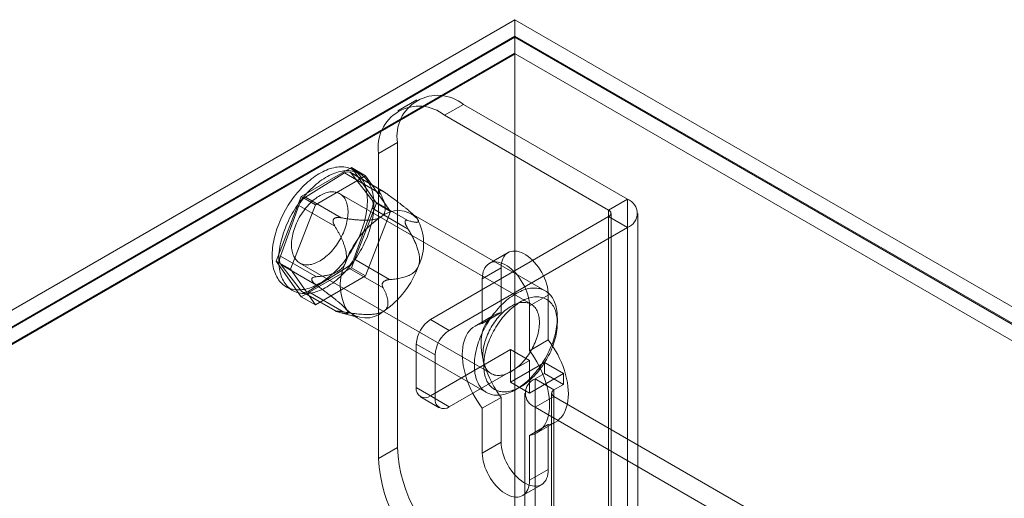
# Model space of a CAD drawing. Units: millimetres. Extents: x 63 to 8489, y 73 to 6078.
# Drawn here: x 6914 to 7012, y 5120 to 5168 of the extents above; entities that cross this region are included whole.
import ezdxf

# ---------------------------------------------------------------- set-up
doc = ezdxf.new("R2010")
doc.units = ezdxf.units.MM
doc.header["$LTSCALE"] = 5

msp = doc.modelspace()

# ---------------------------------------------------------------- linework, layer by layer
at = {"color": 7, "linetype": 'Continuous', "lineweight": 18}
for p, q in [((6608.655, 4963.443), (6963.151, 5168.089)), ((8094.522, 4514.963), (6963.151, 5168.089)), ((6963.151, 5168.089), (6963.151, 3861.624)), ((6963.151, 5166.456), (6610.069, 4962.626)), ((6963.151, 5166.347), (6610.164, 4962.572)), ((6963.151, 5166.456), (8091.694, 4514.963)), ((6963.151, 5166.456), (6963.151, 3859.991)), ((6963.151, 5164.759), (6963.151, 5166.347)), ((6963.151, 5166.347), (8091.505, 4514.963)), ((6963.151, 5164.759), (6610.164, 4960.984)), ((6611.617, 4961.733), (6963.19, 5164.692)), ((6963.19, 5164.692), (6963.151, 5164.759)), ((8091.466, 4513.352), (6963.19, 5164.692)), ((6953.34, 5160.087), (6951.455, 5158.999)), ((6958.006, 5159.625), (6956.121, 5158.537)), ((6974.411, 5150.155), (6958.006, 5159.625)), ((6972.526, 5149.066), (6956.121, 5158.537)), ((6949.521, 5154.725), (6951.407, 5155.814)), ((6951.407, 5155.814), (6951.407, 5125.33)), ((6949.521, 5154.725), (6949.521, 5124.241)), ((6946.799, 5153.314), (6941.791, 5150.423)), ((6949.303, 5149.752), (6946.799, 5153.314)), ((6946.799, 5153.314), (6948.213, 5152.498)), ((6946.118, 5152.775), (6942.201, 5150.365)), ((6948.213, 5152.498), (6943.205, 5149.607)), ((6949.705, 5150.704), (6946.118, 5152.775)), ((6950.002, 5150.922), (6946.676, 5152.843)), ((6948.853, 5150.1), (6946.783, 5152.748)), ((6946.783, 5152.748), (6950.37, 5150.677)), ((6947.661, 5152.692), (6947.002, 5153.073)), ((6950.717, 5148.935), (6948.213, 5152.498)), ((6941.791, 5150.423), (6939.287, 5143.97)), ((6941.791, 5150.423), (6943.205, 5149.607)), ((6942.201, 5150.365), (6945.788, 5148.294)), ((6964.774, 5139.657), (6945.635, 5150.706)), ((6949.73, 5151.04), (6949.676, 5151.042)), ((6941.56, 5149.536), (6939.713, 5144.478)), ((6943.205, 5149.607), (6940.701, 5143.153)), ((6945.148, 5147.465), (6941.56, 5149.536)), ((6946.799, 5143.298), (6949.303, 5149.752)), ((6952.44, 5148.029), (6948.853, 5150.1)), ((6949.303, 5149.752), (6950.717, 5148.935)), ((6972.526, 5149.066), (6974.411, 5150.155)), ((6974.411, 5150.155), (6974.411, 5104.428)), ((6947.03, 5144.186), (6948.877, 5149.244)), ((6948.213, 5142.482), (6950.717, 5148.935)), ((6948.877, 5149.244), (6952.465, 5147.173)), ((6966.179, 5141.002), (6952.791, 5148.73)), ((6953.216, 5148.401), (6953.177, 5148.44)), ((6972.526, 5148.413), (6954.707, 5138.126)), ((6972.526, 5149.066), (6972.526, 5103.34)), ((6972.526, 5102.687), (6972.526, 5148.413)), ((6972.526, 5148.413), (6974.411, 5147.325)), ((6972.76, 5103.013), (6972.76, 5148.74)), ((6975.427, 5103.013), (6975.427, 5148.74)), ((6945.059, 5148.202), (6945.007, 5148.134)), ((6952.172, 5147.848), (6952.17, 5147.918)), ((6974.411, 5147.325), (6956.592, 5137.038)), ((6974.411, 5147.325), (6974.411, 5101.598)), ((6939.713, 5144.478), (6943.3, 5142.407)), ((6962.468, 5144.821), (6960.583, 5143.732)), ((6939.287, 5143.97), (6941.791, 5140.407)), ((6939.287, 5143.97), (6940.701, 5143.153)), ((6939.738, 5143.621), (6941.807, 5140.973)), ((6943.325, 5141.55), (6939.738, 5143.621)), ((6941.635, 5143.778), (6960.774, 5132.729)), ((6950.618, 5142.115), (6947.03, 5144.186)), ((6940.701, 5143.153), (6943.205, 5139.591)), ((6941.791, 5140.407), (6946.799, 5143.298)), ((6942.473, 5140.947), (6946.39, 5143.356)), ((6943.205, 5139.591), (6948.213, 5142.482)), ((6946.39, 5143.356), (6949.977, 5141.285)), ((6946.799, 5143.298), (6948.213, 5142.482)), ((6961.778, 5143.295), (6959.892, 5142.206)), ((6961.778, 5138.821), (6961.778, 5143.295)), ((6942.829, 5142.172), (6942.831, 5142.102)), ((6949.942, 5141.819), (6949.995, 5141.887)), ((6959.892, 5142.206), (6959.892, 5137.733)), ((6940.269, 5141.41), (6940.929, 5141.029)), ((6941.807, 5140.973), (6945.395, 5138.902)), ((6941.915, 5140.879), (6945.241, 5138.959)), ((6946.06, 5138.876), (6942.473, 5140.947)), ((6966.492, 5140.573), (6964.606, 5139.485)), ((6966.492, 5140.573), (6966.492, 5136.1)), ((6941.791, 5140.407), (6943.205, 5139.591)), ((6945.271, 5138.981), (6945.325, 5138.979)), ((6945.734, 5138.805), (6947.423, 5138.366)), ((6946.925, 5138.569), (6960.312, 5130.84)), ((6961.052, 5138.565), (6959.166, 5137.476)), ((6961.778, 5138.821), (6959.892, 5137.733)), ((6964.606, 5135.011), (6964.606, 5139.485)), ((6954.707, 5138.126), (6956.592, 5137.038)), ((6967.394, 5137.771), (6967.394, 5138.316)), ((6953.292, 5135.677), (6953.292, 5131.322)), ((6955.178, 5134.588), (6953.292, 5135.677)), ((6966.492, 5136.1), (6964.606, 5135.011)), ((6954.707, 5130.505), (6962.72, 5135.132)), ((6962.72, 5135.132), (6964.606, 5134.043)), ((6962.72, 5135.132), (6962.72, 5131.865)), ((6955.178, 5130.233), (6955.178, 5134.588)), ((6956.592, 5129.417), (6964.606, 5134.043)), ((6966.115, 5133.825), (6962.72, 5131.865)), ((6964.606, 5134.043), (6964.606, 5130.777)), ((6966.115, 5132.736), (6966.115, 5133.825)), ((6968, 5132.736), (6966.115, 5133.825)), ((6968, 5132.736), (6964.606, 5130.777)), ((6965.172, 5132.192), (6966.115, 5132.736)), ((6968, 5131.648), (6966.115, 5132.736)), ((6968, 5131.648), (6968, 5132.736)), ((6964.606, 5130.777), (6962.72, 5131.865)), ((6965.172, 5110.417), (6965.172, 5132.192)), ((6967.057, 5131.103), (6965.172, 5132.192)), ((6953.292, 5131.322), (6955.178, 5130.233)), ((6963.246, 5131.131), (6963.718, 5131.403)), ((6964.156, 5130.777), (6964.156, 5109.002)), ((6966.823, 5130.777), (6966.823, 5109.002)), ((6967.057, 5131.103), (6968, 5131.648)), ((6967.057, 5109.329), (6967.057, 5131.103)), ((6953.707, 5130.406), (6955.592, 5129.318)), ((6956.592, 5129.417), (6954.707, 5130.505)), ((6961.778, 5130.349), (6959.892, 5129.26)), ((6961.778, 5125.875), (6961.778, 5130.349)), ((6967.057, 5130.45), (6965.172, 5129.362)), ((6967.057, 5130.45), (6967.057, 5108.676)), ((6990.062, 5117.17), (6967.057, 5130.45)), ((6959.892, 5129.26), (6959.892, 5124.787)), ((6965.172, 5107.587), (6965.172, 5129.362)), ((6988.176, 5116.081), (6965.172, 5129.362)), ((6965.332, 5126.795), (6967.218, 5127.884)), ((6966.492, 5127.627), (6964.606, 5126.539)), ((6966.492, 5127.627), (6966.492, 5123.154)), ((6961.778, 5125.875), (6959.892, 5124.787)), ((6964.606, 5122.065), (6964.606, 5126.539)), ((6951.407, 5125.33), (6949.521, 5124.241)), ((6966.492, 5123.154), (6964.606, 5122.065)), ((6963.916, 5120.539), (6965.801, 5121.628))]:
    msp.add_line(p, q, dxfattribs=at)
at = {"color": 7, "linetype": 'Continuous', "lineweight": 18, "flags": 128}
for points in [[(6943.713, 5141.79), (6943.526, 5141.682), (6943.339, 5141.584), (6943.153, 5141.494), (6942.968, 5141.413), (6942.783, 5141.341), (6942.6, 5141.278), (6942.418, 5141.224), (6942.238, 5141.179), (6942.061, 5141.144), (6941.885, 5141.118), (6941.713, 5141.102), (6941.543, 5141.095), (6941.377, 5141.098), (6941.214, 5141.11), (6941.055, 5141.132), (6940.9, 5141.163), (6940.749, 5141.203), (6940.603, 5141.253), (6940.461, 5141.311), (6940.324, 5141.38), (6940.192, 5141.457), (6940.066, 5141.543), (6939.945, 5141.637), (6939.83, 5141.741), (6939.72, 5141.853), (6939.617, 5141.973), (6939.52, 5142.101), (6939.429, 5142.238), (6939.345, 5142.382), (6939.267, 5142.533), (6939.196, 5142.692), (6939.132, 5142.858), (6939.075, 5143.03), (6939.024, 5143.209), (6938.981, 5143.394), (6938.945, 5143.586), (6938.917, 5143.782), (6938.895, 5143.984), (6938.881, 5144.192), (6938.875, 5144.404), (6938.875, 5144.62), (6938.883, 5144.84), (6938.898, 5145.064), (6938.921, 5145.291), (6938.951, 5145.522), (6938.988, 5145.755), (6939.032, 5145.99), (6939.083, 5146.227), (6939.142, 5146.466), (6939.207, 5146.706), (6939.279, 5146.947), (6939.358, 5147.188), (6939.443, 5147.429), (6939.535, 5147.671), (6939.634, 5147.911), (6939.738, 5148.15), (6939.848, 5148.388), (6939.965, 5148.625), (6940.086, 5148.859), (6940.214, 5149.09), (6940.346, 5149.319), (6940.484, 5149.544), (6940.627, 5149.766), (6940.774, 5149.984), (6940.925, 5150.198), (6941.081, 5150.408), (6941.241, 5150.612), (6941.404, 5150.811), (6941.571, 5151.005), (6941.741, 5151.193), (6941.914, 5151.375), (6942.09, 5151.55), (6942.268, 5151.719), (6942.448, 5151.881), (6942.63, 5152.036), (6942.813, 5152.183), (6942.998, 5152.323), (6943.184, 5152.455), (6943.37, 5152.578), (6943.557, 5152.694), (6943.744, 5152.801), (6943.931, 5152.9), (6944.117, 5152.99), (6944.303, 5153.071), (6944.487, 5153.143), (6944.671, 5153.206), (6944.852, 5153.26), (6945.032, 5153.304), (6945.21, 5153.339), (6945.385, 5153.365), (6945.557, 5153.382), (6945.727, 5153.388), (6945.893, 5153.386), (6946.056, 5153.374), (6946.215, 5153.352), (6946.37, 5153.321), (6946.521, 5153.281), (6946.668, 5153.231), (6946.809, 5153.172), (6946.946, 5153.104), (6947.078, 5153.027), (6947.204, 5152.941), (6947.325, 5152.846), (6947.441, 5152.743), (6947.55, 5152.631), (6947.653, 5152.511), (6947.751, 5152.382), (6947.841, 5152.246), (6947.926, 5152.102), (6948.003, 5151.951), (6948.074, 5151.792), (6948.139, 5151.626), (6948.196, 5151.454), (6948.246, 5151.275), (6948.289, 5151.089), (6948.325, 5150.898), (6948.354, 5150.701), (6948.375, 5150.499), (6948.389, 5150.292), (6948.396, 5150.08), (6948.395, 5149.864), (6948.387, 5149.644), (6948.372, 5149.42), (6948.349, 5149.192), (6948.319, 5148.962), (6948.282, 5148.729), (6948.238, 5148.494), (6948.187, 5148.256), (6948.128, 5148.018), (6948.063, 5147.778), (6947.991, 5147.537), (6947.912, 5147.296), (6947.827, 5147.054), (6947.735, 5146.813), (6947.637, 5146.573), (6947.532, 5146.333), (6947.422, 5146.095), (6947.306, 5145.859), (6947.184, 5145.625), (6947.057, 5145.394), (6946.924, 5145.165), (6946.786, 5144.939), (6946.644, 5144.717), (6946.496, 5144.499), (6946.345, 5144.285), (6946.189, 5144.076), (6946.029, 5143.872), (6945.866, 5143.672), (6945.699, 5143.479), (6945.529, 5143.291), (6945.356, 5143.109), (6945.18, 5142.934), (6945.002, 5142.765), (6944.822, 5142.603), (6944.64, 5142.448), (6944.457, 5142.301), (6944.272, 5142.161), (6944.086, 5142.029), (6943.9, 5141.905), (6943.713, 5141.79)], [(6944.373, 5141.409), (6944.186, 5141.301), (6943.999, 5141.203), (6943.813, 5141.113), (6943.627, 5141.032), (6943.443, 5140.96), (6943.26, 5140.897), (6943.078, 5140.843), (6942.898, 5140.798), (6942.721, 5140.763), (6942.545, 5140.737), (6942.373, 5140.721), (6942.203, 5140.714), (6942.037, 5140.717), (6941.874, 5140.729), (6941.715, 5140.751), (6941.56, 5140.782), (6941.409, 5140.822), (6941.263, 5140.872), (6941.121, 5140.93), (6940.984, 5140.999), (6940.852, 5141.076), (6940.726, 5141.162), (6940.605, 5141.256), (6940.49, 5141.36), (6940.38, 5141.472), (6940.277, 5141.592), (6940.18, 5141.72), (6940.089, 5141.857), (6940.005, 5142.001), (6939.927, 5142.152), (6939.856, 5142.311), (6939.792, 5142.477), (6939.734, 5142.649), (6939.684, 5142.828), (6939.641, 5143.013), (6939.605, 5143.205), (6939.577, 5143.401), (6939.555, 5143.603), (6939.541, 5143.811), (6939.535, 5144.023), (6939.535, 5144.239), (6939.543, 5144.459), (6939.558, 5144.683), (6939.581, 5144.91), (6939.611, 5145.141), (6939.648, 5145.374), (6939.692, 5145.609), (6939.743, 5145.846), (6939.802, 5146.085), (6939.867, 5146.325), (6939.939, 5146.566), (6940.018, 5146.807), (6940.103, 5147.049), (6940.195, 5147.29), (6940.293, 5147.53), (6940.398, 5147.769), (6940.508, 5148.007), (6940.624, 5148.244), (6940.746, 5148.478), (6940.874, 5148.709), (6941.006, 5148.938), (6941.144, 5149.163), (6941.287, 5149.385), (6941.434, 5149.603), (6941.585, 5149.817), (6941.741, 5150.027), (6941.901, 5150.231), (6942.064, 5150.43), (6942.231, 5150.624), (6942.401, 5150.812), (6942.574, 5150.994), (6942.75, 5151.169), (6942.928, 5151.338), (6943.108, 5151.5), (6943.29, 5151.655), (6943.473, 5151.802), (6943.658, 5151.942), (6943.844, 5152.074), (6944.03, 5152.197), (6944.217, 5152.313), (6944.404, 5152.42), (6944.591, 5152.519), (6944.777, 5152.609), (6944.963, 5152.69), (6945.147, 5152.762), (6945.331, 5152.825), (6945.512, 5152.879), (6945.692, 5152.923), (6945.87, 5152.958), (6946.045, 5152.984), (6946.217, 5153.001), (6946.387, 5153.007), (6946.553, 5153.005), (6946.716, 5152.993), (6946.875, 5152.971), (6947.03, 5152.94), (6947.181, 5152.9), (6947.327, 5152.85), (6947.469, 5152.791), (6947.606, 5152.723), (6947.738, 5152.646), (6947.864, 5152.56), (6947.985, 5152.465), (6948.101, 5152.362), (6948.21, 5152.25), (6948.313, 5152.13), (6948.411, 5152.001), (6948.501, 5151.865), (6948.586, 5151.721), (6948.663, 5151.57), (6948.734, 5151.411), (6948.799, 5151.245), (6948.856, 5151.073), (6948.906, 5150.894), (6948.949, 5150.708), (6948.985, 5150.517), (6949.013, 5150.32), (6949.035, 5150.118), (6949.049, 5149.911), (6949.056, 5149.699), (6949.055, 5149.483), (6949.047, 5149.263), (6949.032, 5149.039), (6949.009, 5148.811), (6948.979, 5148.581), (6948.942, 5148.348), (6948.898, 5148.113), (6948.847, 5147.875), (6948.788, 5147.637), (6948.723, 5147.397), (6948.651, 5147.156), (6948.572, 5146.915), (6948.487, 5146.673), (6948.395, 5146.432), (6948.297, 5146.192), (6948.192, 5145.952), (6948.082, 5145.714), (6947.966, 5145.478), (6947.844, 5145.244), (6947.716, 5145.013), (6947.584, 5144.784), (6947.446, 5144.558), (6947.304, 5144.336), (6947.156, 5144.118), (6947.005, 5143.904), (6946.849, 5143.695), (6946.689, 5143.491), (6946.526, 5143.291), (6946.359, 5143.098), (6946.189, 5142.91), (6946.016, 5142.728), (6945.84, 5142.553), (6945.662, 5142.384), (6945.482, 5142.222), (6945.3, 5142.067), (6945.117, 5141.92), (6944.932, 5141.78), (6944.746, 5141.648), (6944.56, 5141.524), (6944.373, 5141.409)], [(6943.681, 5144.003), (6943.537, 5143.921), (6943.393, 5143.848), (6943.249, 5143.783), (6943.107, 5143.728), (6942.965, 5143.682), (6942.826, 5143.645), (6942.689, 5143.618), (6942.554, 5143.6), (6942.422, 5143.591), (6942.293, 5143.592), (6942.168, 5143.603), (6942.046, 5143.623), (6941.929, 5143.652), (6941.816, 5143.691), (6941.707, 5143.739), (6941.604, 5143.796), (6941.506, 5143.862), (6941.414, 5143.937), (6941.328, 5144.021), (6941.247, 5144.113), (6941.173, 5144.213), (6941.105, 5144.321), (6941.044, 5144.437), (6940.989, 5144.56), (6940.942, 5144.69), (6940.901, 5144.827), (6940.868, 5144.97), (6940.841, 5145.119), (6940.823, 5145.273), (6940.811, 5145.433), (6940.807, 5145.597), (6940.81, 5145.766), (6940.82, 5145.938), (6940.838, 5146.114), (6940.863, 5146.293), (6940.896, 5146.474), (6940.935, 5146.658), (6940.982, 5146.842), (6941.036, 5147.028), (6941.096, 5147.215), (6941.163, 5147.401), (6941.236, 5147.587), (6941.316, 5147.772), (6941.401, 5147.956), (6941.493, 5148.138), (6941.59, 5148.318), (6941.693, 5148.494), (6941.8, 5148.668), (6941.912, 5148.838), (6942.029, 5149.003), (6942.15, 5149.164), (6942.275, 5149.32), (6942.403, 5149.471), (6942.535, 5149.616), (6942.669, 5149.754), (6942.806, 5149.886), (6942.946, 5150.011), (6943.087, 5150.129), (6943.229, 5150.24), (6943.372, 5150.342), (6943.517, 5150.437), (6943.661, 5150.523), (6943.805, 5150.6), (6943.949, 5150.669), (6944.092, 5150.729), (6944.234, 5150.78), (6944.375, 5150.821), (6944.513, 5150.854), (6944.649, 5150.876), (6944.783, 5150.89), (6944.913, 5150.893), (6945.04, 5150.888), (6945.164, 5150.872), (6945.283, 5150.848), (6945.399, 5150.813), (6945.509, 5150.77), (6945.615, 5150.717), (6945.716, 5150.656), (6945.811, 5150.585), (6945.9, 5150.506), (6945.984, 5150.418), (6946.061, 5150.322), (6946.132, 5150.217), (6946.197, 5150.105), (6946.255, 5149.986), (6946.306, 5149.859), (6946.35, 5149.726), (6946.387, 5149.586), (6946.417, 5149.44), (6946.439, 5149.288), (6946.454, 5149.131), (6946.462, 5148.969), (6946.463, 5148.803), (6946.456, 5148.632), (6946.442, 5148.458), (6946.42, 5148.28), (6946.391, 5148.1), (6946.355, 5147.918), (6946.312, 5147.734), (6946.262, 5147.549), (6946.205, 5147.362), (6946.142, 5147.176), (6946.072, 5146.989), (6945.995, 5146.804), (6945.912, 5146.619), (6945.824, 5146.436), (6945.729, 5146.256), (6945.63, 5146.077), (6945.525, 5145.902), (6945.415, 5145.73), (6945.3, 5145.563), (6945.181, 5145.399), (6945.058, 5145.241), (6944.932, 5145.087), (6944.801, 5144.94), (6944.668, 5144.798), (6944.533, 5144.663), (6944.394, 5144.534), (6944.254, 5144.412), (6944.113, 5144.298), (6943.97, 5144.192), (6943.826, 5144.093), (6943.681, 5144.003)], [(6961.778, 5143.295), (6961.788, 5143.547), (6961.82, 5143.785), (6961.873, 5144.006), (6961.947, 5144.209), (6962.04, 5144.391), (6962.152, 5144.55), (6962.282, 5144.686), (6962.429, 5144.797), (6962.591, 5144.882), (6962.767, 5144.94), (6962.956, 5144.971), (6963.156, 5144.975), (6963.364, 5144.951), (6963.579, 5144.9), (6963.799, 5144.822), (6964.023, 5144.717), (6964.247, 5144.588), (6964.47, 5144.434), (6964.69, 5144.258), (6964.906, 5144.061), (6965.114, 5143.845), (6965.313, 5143.611), (6965.502, 5143.362), (6965.678, 5143.1), (6965.841, 5142.827), (6965.987, 5142.547), (6966.118, 5142.261), (6966.23, 5141.972), (6966.323, 5141.682), (6966.396, 5141.395), (6966.449, 5141.113), (6966.481, 5140.838), (6966.492, 5140.573)], [(6964.606, 5139.485), (6964.595, 5139.75), (6964.564, 5140.024), (6964.511, 5140.307), (6964.437, 5140.594), (6964.344, 5140.883), (6964.232, 5141.172), (6964.102, 5141.458), (6963.955, 5141.739), (6963.793, 5142.011), (6963.616, 5142.273), (6963.428, 5142.522), (6963.228, 5142.756), (6963.02, 5142.972), (6962.805, 5143.17), (6962.585, 5143.346), (6962.361, 5143.499), (6962.137, 5143.629), (6961.914, 5143.733), (6961.693, 5143.811), (6961.478, 5143.863), (6961.27, 5143.886), (6961.071, 5143.883), (6960.882, 5143.852), (6960.706, 5143.793), (6960.543, 5143.708), (6960.396, 5143.597), (6960.266, 5143.462), (6960.154, 5143.302), (6960.061, 5143.12), (6959.988, 5142.918), (6959.935, 5142.697), (6959.903, 5142.459), (6959.892, 5142.206)], [(6963.178, 5140.671), (6963.352, 5140.771), (6963.527, 5140.863), (6963.701, 5140.946), (6963.875, 5141.019), (6964.047, 5141.084), (6964.218, 5141.139), (6964.387, 5141.185), (6964.554, 5141.222), (6964.719, 5141.25), (6964.881, 5141.268), (6965.04, 5141.276), (6965.197, 5141.275), (6965.349, 5141.264), (6965.498, 5141.244), (6965.643, 5141.214), (6965.783, 5141.175), (6965.92, 5141.127), (6966.051, 5141.069), (6966.177, 5141.003), (6966.298, 5140.927), (6966.414, 5140.842), (6966.524, 5140.749), (6966.628, 5140.647), (6966.727, 5140.536), (6966.819, 5140.418), (6966.904, 5140.291), (6966.983, 5140.156), (6967.056, 5140.015), (6967.122, 5139.865), (6967.181, 5139.709), (6967.232, 5139.546), (6967.277, 5139.377), (6967.315, 5139.201), (6967.345, 5139.02), (6967.368, 5138.833), (6967.384, 5138.641), (6967.392, 5138.444), (6967.393, 5138.243), (6967.387, 5138.037), (6967.373, 5137.828), (6967.352, 5137.615), (6967.324, 5137.399), (6967.288, 5137.181), (6967.246, 5136.96), (6967.196, 5136.738), (6967.139, 5136.514), (6967.075, 5136.289), (6967.004, 5136.064), (6966.927, 5135.838), (6966.843, 5135.612), (6966.753, 5135.387), (6966.656, 5135.163), (6966.554, 5134.94), (6966.445, 5134.719), (6966.331, 5134.5), (6966.211, 5134.284), (6966.086, 5134.07), (6965.956, 5133.86), (6965.822, 5133.653), (6965.682, 5133.451), (6965.539, 5133.253), (6965.391, 5133.059), (6965.239, 5132.871), (6965.084, 5132.688), (6964.926, 5132.511), (6964.764, 5132.34), (6964.6, 5132.175), (6964.434, 5132.017), (6964.265, 5131.866), (6964.095, 5131.722), (6963.923, 5131.586), (6963.75, 5131.457), (6963.576, 5131.336), (6963.401, 5131.224), (6963.226, 5131.119), (6963.051, 5131.024), (6962.877, 5130.937), (6962.703, 5130.858), (6962.53, 5130.789), (6962.358, 5130.729), (6962.188, 5130.678), (6962.02, 5130.637), (6961.854, 5130.605), (6961.691, 5130.582), (6961.53, 5130.569), (6961.372, 5130.565), (6961.218, 5130.571), (6961.067, 5130.587), (6960.92, 5130.612), (6960.777, 5130.646), (6960.639, 5130.69), (6960.505, 5130.743), (6960.376, 5130.805), (6960.253, 5130.876), (6960.134, 5130.956), (6960.021, 5131.045), (6959.914, 5131.143), (6959.813, 5131.249), (6959.718, 5131.364), (6959.629, 5131.487), (6959.546, 5131.617), (6959.471, 5131.755), (6959.401, 5131.901), (6959.339, 5132.054), (6959.284, 5132.213), (6959.235, 5132.38), (6959.194, 5132.552), (6959.16, 5132.731), (6959.133, 5132.915), (6959.114, 5133.104), (6959.102, 5133.299), (6959.097, 5133.498), (6959.1, 5133.702), (6959.11, 5133.909), (6959.127, 5134.12), (6959.152, 5134.334), (6959.184, 5134.551), (6959.223, 5134.771), (6959.27, 5134.992), (6959.323, 5135.216), (6959.383, 5135.44), (6959.451, 5135.665), (6959.525, 5135.891), (6959.605, 5136.117), (6959.692, 5136.342), (6959.786, 5136.567), (6959.885, 5136.791), (6959.991, 5137.013), (6960.102, 5137.233), (6960.219, 5137.45), (6960.342, 5137.665), (6960.469, 5137.877), (6960.601, 5138.086), (6960.739, 5138.29), (6960.88, 5138.491), (6961.026, 5138.687), (6961.176, 5138.877), (6961.329, 5139.063), (6961.486, 5139.243), (6961.646, 5139.417), (6961.809, 5139.585), (6961.974, 5139.747), (6962.141, 5139.901), (6962.311, 5140.049), (6962.482, 5140.189), (6962.655, 5140.321), (6962.828, 5140.446), (6963.003, 5140.563), (6963.178, 5140.671)], [(6962.728, 5139.432), (6962.583, 5139.342), (6962.44, 5139.243), (6962.297, 5139.137), (6962.155, 5139.023), (6962.015, 5138.901), (6961.877, 5138.772), (6961.741, 5138.637), (6961.608, 5138.495), (6961.478, 5138.348), (6961.351, 5138.194), (6961.228, 5138.036), (6961.109, 5137.872), (6960.995, 5137.705), (6960.885, 5137.533), (6960.78, 5137.358), (6960.68, 5137.179), (6960.586, 5136.999), (6960.497, 5136.816), (6960.414, 5136.631), (6960.338, 5136.445), (6960.268, 5136.259), (6960.204, 5136.073), (6960.147, 5135.886), (6960.097, 5135.701), (6960.054, 5135.517), (6960.018, 5135.335), (6959.989, 5135.154), (6959.967, 5134.977), (6959.953, 5134.803), (6959.946, 5134.632), (6959.947, 5134.466), (6959.955, 5134.304), (6959.97, 5134.147), (6959.993, 5133.995), (6960.022, 5133.849), (6960.059, 5133.709), (6960.104, 5133.576), (6960.155, 5133.449), (6960.213, 5133.33), (6960.277, 5133.218), (6960.348, 5133.113), (6960.426, 5133.017), (6960.509, 5132.929), (6960.599, 5132.85), (6960.694, 5132.779), (6960.794, 5132.718), (6960.9, 5132.665), (6961.011, 5132.621), (6961.126, 5132.587), (6961.245, 5132.563), (6961.369, 5132.547), (6961.496, 5132.542), (6961.626, 5132.545), (6961.76, 5132.559), (6961.896, 5132.581), (6962.035, 5132.614), (6962.175, 5132.655), (6962.317, 5132.706), (6962.46, 5132.766), (6962.604, 5132.835), (6962.748, 5132.912), (6962.893, 5132.998), (6963.037, 5133.093), (6963.18, 5133.195), (6963.323, 5133.306), (6963.464, 5133.424), (6963.603, 5133.549), (6963.74, 5133.681), (6963.874, 5133.819), (6964.006, 5133.964), (6964.134, 5134.115), (6964.259, 5134.271), (6964.38, 5134.432), (6964.497, 5134.597), (6964.609, 5134.767), (6964.717, 5134.941), (6964.819, 5135.117), (6964.916, 5135.297), (6965.008, 5135.479), (6965.093, 5135.663), (6965.173, 5135.848), (6965.247, 5136.034), (6965.313, 5136.22), (6965.374, 5136.407), (6965.427, 5136.593), (6965.474, 5136.777), (6965.513, 5136.961), (6965.546, 5137.142), (6965.571, 5137.321), (6965.589, 5137.497), (6965.599, 5137.669), (6965.603, 5137.838), (6965.598, 5138.002), (6965.587, 5138.162), (6965.568, 5138.316), (6965.542, 5138.465), (6965.508, 5138.608), (6965.468, 5138.745), (6965.42, 5138.875), (6965.366, 5138.998), (6965.304, 5139.114), (6965.236, 5139.222), (6965.162, 5139.322), (6965.082, 5139.414), (6964.995, 5139.498), (6964.903, 5139.573), (6964.805, 5139.639), (6964.702, 5139.696), (6964.594, 5139.744), (6964.481, 5139.783), (6964.363, 5139.812), (6964.242, 5139.832), (6964.116, 5139.843), (6963.987, 5139.844), (6963.855, 5139.835), (6963.721, 5139.817), (6963.583, 5139.79), (6963.444, 5139.753), (6963.303, 5139.707), (6963.16, 5139.651), (6963.016, 5139.587), (6962.872, 5139.514), (6962.728, 5139.432)], [(6963.657, 5139.859), (6963.492, 5139.757), (6963.327, 5139.646), (6963.164, 5139.527), (6963.001, 5139.4), (6962.84, 5139.266), (6962.681, 5139.125), (6962.524, 5138.976), (6962.369, 5138.821), (6962.217, 5138.659), (6962.068, 5138.491), (6961.922, 5138.318), (6961.78, 5138.139), (6961.641, 5137.955), (6961.507, 5137.767), (6961.378, 5137.574), (6961.253, 5137.378), (6961.133, 5137.177), (6961.018, 5136.974), (6960.909, 5136.768), (6960.805, 5136.56), (6960.707, 5136.35), (6960.615, 5136.139), (6960.53, 5135.927), (6960.451, 5135.714), (6960.378, 5135.501), (6960.313, 5135.288), (6960.254, 5135.076), (6960.202, 5134.865), (6960.157, 5134.656), (6960.119, 5134.449), (6960.089, 5134.244), (6960.066, 5134.042), (6960.05, 5133.843), (6960.042, 5133.648), (6960.041, 5133.457), (6960.047, 5133.27), (6960.061, 5133.088), (6960.082, 5132.911), (6960.11, 5132.74), (6960.146, 5132.575), (6960.189, 5132.416), (6960.239, 5132.263), (6960.296, 5132.117), (6960.36, 5131.978), (6960.431, 5131.847), (6960.508, 5131.723), (6960.592, 5131.608), (6960.682, 5131.5), (6960.778, 5131.401), (6960.88, 5131.31), (6960.988, 5131.228), (6961.101, 5131.155), (6961.22, 5131.091), (6961.343, 5131.036), (6961.472, 5130.99), (6961.605, 5130.954), (6961.742, 5130.927), (6961.883, 5130.91), (6962.028, 5130.902), (6962.176, 5130.904), (6962.327, 5130.916), (6962.482, 5130.936), (6962.638, 5130.967), (6962.797, 5131.007), (6962.958, 5131.056), (6963.12, 5131.114), (6963.283, 5131.182), (6963.447, 5131.259), (6963.612, 5131.344), (6963.777, 5131.438), (6963.942, 5131.541), (6964.107, 5131.652), (6964.27, 5131.771), (6964.433, 5131.897), (6964.594, 5132.032), (6964.753, 5132.173), (6964.91, 5132.322), (6965.065, 5132.477), (6965.217, 5132.639), (6965.366, 5132.806), (6965.512, 5132.98), (6965.654, 5133.158), (6965.793, 5133.342), (6965.927, 5133.531), (6966.056, 5133.723), (6966.181, 5133.92), (6966.301, 5134.12), (6966.416, 5134.323), (6966.525, 5134.529), (6966.629, 5134.737), (6966.727, 5134.947), (6966.818, 5135.159), (6966.904, 5135.371), (6966.983, 5135.584), (6967.055, 5135.797), (6967.121, 5136.01), (6967.18, 5136.222), (6967.232, 5136.432), (6967.277, 5136.642), (6967.315, 5136.849), (6967.345, 5137.054), (6967.368, 5137.256), (6967.384, 5137.455), (6967.392, 5137.65), (6967.393, 5137.841), (6967.387, 5138.028), (6967.373, 5138.209), (6967.352, 5138.386), (6967.324, 5138.557), (6967.288, 5138.723), (6967.245, 5138.882), (6967.195, 5139.035), (6967.138, 5139.181), (6967.074, 5139.319), (6967.003, 5139.451), (6966.926, 5139.574), (6966.842, 5139.69), (6966.752, 5139.798), (6966.656, 5139.897), (6966.554, 5139.988), (6966.446, 5140.07), (6966.333, 5140.143), (6966.214, 5140.207), (6966.09, 5140.262), (6965.962, 5140.308), (6965.829, 5140.344), (6965.692, 5140.37), (6965.551, 5140.388), (6965.406, 5140.395), (6965.258, 5140.394), (6965.106, 5140.382), (6964.952, 5140.361), (6964.796, 5140.331), (6964.637, 5140.291), (6964.476, 5140.242), (6964.314, 5140.183), (6964.151, 5140.116), (6963.986, 5140.039), (6963.822, 5139.954), (6963.657, 5139.859)], [(6961.778, 5130.349), (6961.522, 5130.701), (6961.28, 5131.067), (6961.052, 5131.443), (6960.839, 5131.829), (6960.644, 5132.221), (6960.467, 5132.619), (6960.308, 5133.02), (6960.168, 5133.422), (6960.049, 5133.823), (6959.951, 5134.221), (6959.874, 5134.613), (6959.819, 5134.999), (6959.785, 5135.376), (6959.774, 5135.741), (6959.785, 5136.094), (6959.819, 5136.432), (6959.874, 5136.754), (6959.951, 5137.058), (6960.049, 5137.343), (6960.168, 5137.606), (6960.308, 5137.847), (6960.467, 5138.064), (6960.644, 5138.257), (6960.839, 5138.424), (6961.052, 5138.565), (6961.28, 5138.678), (6961.522, 5138.764), (6961.778, 5138.821)], [(6959.892, 5137.733), (6959.636, 5137.675), (6959.394, 5137.59), (6959.166, 5137.476), (6958.954, 5137.336), (6958.759, 5137.169), (6958.581, 5136.976), (6958.422, 5136.758), (6958.283, 5136.517), (6958.164, 5136.254), (6958.065, 5135.97), (6957.988, 5135.666), (6957.933, 5135.344), (6957.9, 5135.006), (6957.889, 5134.653), (6957.9, 5134.287), (6957.933, 5133.911), (6957.988, 5133.525), (6958.065, 5133.132), (6958.164, 5132.734), (6958.283, 5132.333), (6958.422, 5131.931), (6958.581, 5131.531), (6958.759, 5131.133), (6958.954, 5130.74), (6959.166, 5130.355), (6959.394, 5129.978), (6959.636, 5129.613), (6959.892, 5129.26)], [(6966.492, 5136.1), (6966.747, 5135.747), (6966.99, 5135.382), (6967.218, 5135.005), (6967.43, 5134.62), (6967.625, 5134.227), (6967.803, 5133.829), (6967.962, 5133.428), (6968.101, 5133.026), (6968.22, 5132.626), (6968.319, 5132.228), (6968.396, 5131.835), (6968.451, 5131.449), (6968.484, 5131.073), (6968.495, 5130.707), (6968.484, 5130.354), (6968.451, 5130.016), (6968.396, 5129.694), (6968.319, 5129.39), (6968.22, 5129.106), (6968.101, 5128.842), (6967.962, 5128.601), (6967.803, 5128.384), (6967.625, 5128.191), (6967.43, 5128.024), (6967.218, 5127.883), (6966.99, 5127.77), (6966.747, 5127.684), (6966.492, 5127.627)], [(6964.606, 5126.539), (6964.862, 5126.596), (6965.104, 5126.682), (6965.332, 5126.795), (6965.544, 5126.936), (6965.74, 5127.103), (6965.917, 5127.295), (6966.076, 5127.513), (6966.215, 5127.754), (6966.335, 5128.017), (6966.433, 5128.302), (6966.51, 5128.605), (6966.565, 5128.927), (6966.598, 5129.265), (6966.61, 5129.618), (6966.598, 5129.984), (6966.565, 5130.361), (6966.51, 5130.746), (6966.433, 5131.139), (6966.335, 5131.537), (6966.215, 5131.938), (6966.076, 5132.34), (6965.917, 5132.741), (6965.74, 5133.138), (6965.544, 5133.531), (6965.332, 5133.917), (6965.104, 5134.293), (6964.862, 5134.659), (6964.606, 5135.011)], [(6966.492, 5123.154), (6966.481, 5122.901), (6966.449, 5122.663), (6966.396, 5122.442), (6966.323, 5122.24), (6966.23, 5122.058), (6966.118, 5121.898), (6965.987, 5121.762), (6965.841, 5121.651), (6965.678, 5121.566), (6965.502, 5121.508), (6965.313, 5121.477), (6965.114, 5121.473), (6964.906, 5121.497), (6964.69, 5121.548), (6964.47, 5121.627), (6964.247, 5121.731), (6964.023, 5121.86), (6963.799, 5122.014), (6963.579, 5122.19), (6963.364, 5122.387), (6963.156, 5122.604), (6962.956, 5122.838), (6962.767, 5123.087), (6962.591, 5123.348), (6962.429, 5123.621), (6962.282, 5123.901), (6962.152, 5124.188), (6962.04, 5124.477), (6961.947, 5124.766), (6961.873, 5125.053), (6961.82, 5125.335), (6961.788, 5125.61), (6961.778, 5125.875)], [(6959.892, 5124.787), (6959.903, 5124.522), (6959.935, 5124.247), (6959.988, 5123.965), (6960.061, 5123.677), (6960.154, 5123.388), (6960.266, 5123.099), (6960.396, 5122.813), (6960.543, 5122.532), (6960.706, 5122.26), (6960.882, 5121.998), (6961.071, 5121.749), (6961.27, 5121.515), (6961.478, 5121.299), (6961.693, 5121.102), (6961.914, 5120.925), (6962.137, 5120.772), (6962.361, 5120.642), (6962.585, 5120.538), (6962.805, 5120.46), (6963.02, 5120.409), (6963.228, 5120.385), (6963.428, 5120.388), (6963.616, 5120.419), (6963.793, 5120.478), (6963.955, 5120.563), (6964.102, 5120.674), (6964.232, 5120.81), (6964.344, 5120.969), (6964.437, 5121.151), (6964.511, 5121.353), (6964.564, 5121.575), (6964.595, 5121.813), (6964.606, 5122.065)]]:
    msp.add_lwpolyline(points, dxfattribs=at)
at = {"color": 7, "linetype": 'Continuous', "lineweight": 18}
for centre, radius, start, end in [((6955.437, 5156.455), 4.081, 50.96705, 189.0437), ((6953.551, 5155.367), 4.081, 50.96741, 189.04334), ((6946.436, 5152.405), 0.488, 44.68747, 130.74733), ((6943.126, 5148.989), 1.658, 123.90892, 160.76), ((6948.04, 5149.648), 0.93, 334.22654, 29.08112), ((6973.867, 5148.74), 1.516, 291.04525, 68.95475), ((6951.474, 5146.344), 2.67, 44.43236, 131.00244), ((6972.402, 5148.74), 0.349, 290.78342, 69.21658), ((6954.833, 5140.772), 9.148, 123.96749, 160.70143), ((6948.913, 5145.727), 5.112, 334.21745, 29.09022), ((6940.55, 5144.073), 0.93, 154.22654, 209.08112), ((6950.803, 5141.572), 5.112, 154.21745, 209.09022), ((6945.465, 5144.732), 1.658, 303.90892, 340.76), ((6944.883, 5146.527), 9.148, 303.96749, 340.70143), ((6942.154, 5141.316), 0.488, 224.68747, 310.74733), ((6948.242, 5140.955), 2.67, 224.43236, 311.00244), ((6956.363, 5135.537), 3.074, 122.60548, 177.39452), ((6958.248, 5134.449), 3.074, 122.60548, 177.39452), ((6965.716, 5130.777), 1.516, 111.04525, 248.95475), ((6954.155, 5131.182), 0.873, 170.78596, 309.20329), ((6967.181, 5130.777), 0.349, 110.78342, 249.21658), ((6956.04, 5130.094), 0.873, 170.78596, 309.20329), ((6965.716, 5125.971), 14.324, 182.56411, 237.43589), ((6963.83, 5124.882), 14.324, 182.56403, 237.43597)]:
    msp.add_arc(centre, radius, start, end, dxfattribs=at)
for points, knots in [([(6949.676, 5151.042), (6949.666, 5151.039), (6949.645, 5151.034), (6949.625, 5151.015), (6949.614, 5150.985), (6949.613, 5150.943), (6949.624, 5150.891), (6949.651, 5150.812), (6949.683, 5150.747), (6949.705, 5150.704)], [0, 0, 0, 0, 0.082185, 0.16776, 0.283381, 0.402089, 0.549563, 0.69719, 1, 1, 1, 1]), ([(6949.705, 5150.704), (6949.749, 5150.62), (6949.836, 5150.453), (6949.951, 5150.199), (6950.043, 5149.962), (6950.112, 5149.744), (6950.16, 5149.543), (6950.188, 5149.341), (6950.191, 5149.163), (6950.175, 5149.011), (6950.146, 5148.885), (6950.101, 5148.768), (6950.042, 5148.66), (6949.97, 5148.564), (6949.889, 5148.481), (6949.805, 5148.413), (6949.75, 5148.377), (6949.722, 5148.359)], [0, 0, 0, 0, 0.108381, 0.21678, 0.325129, 0.408184, 0.491373, 0.574434, 0.657313, 0.709132, 0.761002, 0.812746, 0.855402, 0.898149, 0.940732, 0.970367, 1, 1, 1, 1]), ([(6950.37, 5150.677), (6950.312, 5150.719), (6950.225, 5150.782), (6950.104, 5150.861), (6950.019, 5150.913), (6949.942, 5150.956), (6949.879, 5150.988), (6949.822, 5151.013), (6949.773, 5151.031), (6949.744, 5151.037), (6949.73, 5151.04)], [0, 0, 0, 0, 0.280071, 0.421899, 0.564698, 0.666578, 0.769701, 0.847756, 0.927509, 1, 1, 1, 1]), ([(6953.38, 5148.213), (6953.361, 5148.237), (6953.323, 5148.284), (6953.255, 5148.36), (6953.18, 5148.438), (6953.099, 5148.518), (6953.011, 5148.602), (6952.899, 5148.705), (6952.76, 5148.828), (6952.593, 5148.971), (6952.42, 5149.115), (6952.227, 5149.272), (6952.015, 5149.44), (6951.786, 5149.619), (6951.554, 5149.797), (6951.241, 5150.035), (6950.846, 5150.329), (6950.529, 5150.561), (6950.37, 5150.677)], [0, 0, 0, 0, 0.03485, 0.070113, 0.102827, 0.135806, 0.169494, 0.203373, 0.258104, 0.313278, 0.36944, 0.425813, 0.496555, 0.567486, 0.638831, 0.710265, 0.85498, 1, 1, 1, 1]), ([(6945.007, 5148.134), (6944.998, 5148.115), (6944.98, 5148.078), (6944.967, 5148.01), (6944.967, 5147.933), (6944.98, 5147.843), (6945.008, 5147.749), (6945.06, 5147.619), (6945.112, 5147.526), (6945.148, 5147.465)], [0, 0, 0, 0, 0.082186, 0.167761, 0.283383, 0.402092, 0.548876, 0.697188, 1, 1, 1, 1]), ([(6945.788, 5148.294), (6945.742, 5148.302), (6945.649, 5148.316), (6945.508, 5148.326), (6945.387, 5148.323), (6945.288, 5148.309), (6945.217, 5148.292), (6945.155, 5148.267), (6945.102, 5148.239), (6945.073, 5148.214), (6945.059, 5148.202)], [0, 0, 0, 0, 0.18841, 0.376941, 0.564696, 0.667263, 0.769695, 0.848662, 0.927492, 1, 1, 1, 1]), ([(6945.148, 5147.465), (6945.251, 5147.289), (6945.407, 5147.026), (6945.601, 5146.662), (6945.742, 5146.382), (6945.875, 5146.095), (6945.999, 5145.797), (6946.11, 5145.489), (6946.201, 5145.179), (6946.257, 5144.916), (6946.287, 5144.707), (6946.299, 5144.558), (6946.303, 5144.418), (6946.299, 5144.287), (6946.287, 5144.156), (6946.266, 5144.029), (6946.237, 5143.908), (6946.212, 5143.833), (6946.199, 5143.795)], [0, 0, 0, 0, 0.16236, 0.243704, 0.325117, 0.407581, 0.490199, 0.573525, 0.657264, 0.734445, 0.77348, 0.812694, 0.844218, 0.875901, 0.908183, 0.940721, 0.970237, 1, 1, 1, 1]), ([(6949.722, 5148.359), (6949.687, 5148.339), (6949.617, 5148.298), (6949.489, 5148.242), (6949.34, 5148.19), (6949.171, 5148.146), (6948.982, 5148.108), (6948.773, 5148.08), (6948.546, 5148.061), (6948.317, 5148.053), (6948.008, 5148.051), (6947.62, 5148.065), (6947.155, 5148.102), (6946.694, 5148.155), (6946.239, 5148.22), (6945.938, 5148.269), (6945.788, 5148.294)], [0, 0, 0, 0, 0.035055, 0.070114, 0.114433, 0.158928, 0.203331, 0.258789, 0.314426, 0.37017, 0.425776, 0.540278, 0.654999, 0.770021, 0.885153, 1, 1, 1, 1]), ([(6952.17, 5147.918), (6952.172, 5147.932), (6952.176, 5147.961), (6952.191, 5147.997), (6952.215, 5148.024), (6952.248, 5148.044), (6952.29, 5148.053), (6952.353, 5148.052), (6952.405, 5148.038), (6952.44, 5148.029)], [0, 0, 0, 0, 0.082185, 0.16776, 0.283381, 0.402089, 0.549563, 0.69719, 1, 1, 1, 1]), ([(6952.465, 5147.173), (6952.442, 5147.211), (6952.397, 5147.288), (6952.331, 5147.409), (6952.279, 5147.517), (6952.239, 5147.609), (6952.214, 5147.677), (6952.194, 5147.741), (6952.179, 5147.797), (6952.174, 5147.832), (6952.172, 5147.848)], [0, 0, 0, 0, 0.188422, 0.376964, 0.56473, 0.667293, 0.76972, 0.848686, 0.927513, 1, 1, 1, 1]), ([(6952.44, 5148.029), (6952.507, 5148.009), (6952.64, 5147.968), (6952.83, 5147.917), (6952.994, 5147.88), (6953.134, 5147.854), (6953.25, 5147.841), (6953.352, 5147.84), (6953.424, 5147.853), (6953.472, 5147.876), (6953.499, 5147.905), (6953.511, 5147.942), (6953.508, 5147.988), (6953.491, 5148.041), (6953.461, 5148.098), (6953.423, 5148.156), (6953.395, 5148.194), (6953.38, 5148.213)], [0, 0, 0, 0, 0.108378, 0.216773, 0.325118, 0.40817, 0.491357, 0.574415, 0.657291, 0.709112, 0.760983, 0.812729, 0.855386, 0.898135, 0.94072, 0.970361, 1, 1, 1, 1]), ([(6953.516, 5143.504), (6953.531, 5143.548), (6953.561, 5143.637), (6953.594, 5143.789), (6953.615, 5143.957), (6953.621, 5144.14), (6953.613, 5144.337), (6953.588, 5144.547), (6953.545, 5144.767), (6953.491, 5144.984), (6953.403, 5145.269), (6953.274, 5145.619), (6953.095, 5146.027), (6952.897, 5146.42), (6952.686, 5146.802), (6952.539, 5147.049), (6952.465, 5147.173)], [0, 0, 0, 0, 0.035051, 0.070108, 0.114426, 0.15892, 0.203322, 0.258779, 0.314413, 0.370155, 0.425759, 0.540264, 0.654988, 0.770014, 0.88515, 1, 1, 1, 1]), ([(6946.199, 5143.795), (6946.182, 5143.752), (6946.148, 5143.666), (6946.078, 5143.536), (6945.99, 5143.406), (6945.884, 5143.281), (6945.759, 5143.161), (6945.616, 5143.048), (6945.456, 5142.944), (6945.29, 5142.856), (6945.06, 5142.753), (6944.765, 5142.647), (6944.403, 5142.553), (6944.037, 5142.485), (6943.669, 5142.437), (6943.423, 5142.417), (6943.3, 5142.407)], [0, 0, 0, 0, 0.035051, 0.070108, 0.114426, 0.15892, 0.203322, 0.258779, 0.314413, 0.370155, 0.425759, 0.540264, 0.654988, 0.770014, 0.88515, 1, 1, 1, 1]), ([(6950.618, 5142.115), (6950.791, 5142.131), (6951.051, 5142.154), (6951.397, 5142.206), (6951.658, 5142.254), (6951.918, 5142.315), (6952.178, 5142.39), (6952.436, 5142.485), (6952.683, 5142.6), (6952.879, 5142.718), (6953.023, 5142.826), (6953.122, 5142.911), (6953.209, 5142.999), (6953.285, 5143.088), (6953.356, 5143.185), (6953.419, 5143.288), (6953.473, 5143.394), (6953.502, 5143.467), (6953.516, 5143.504)], [0, 0, 0, 0, 0.16236, 0.243704, 0.325117, 0.407581, 0.490199, 0.573525, 0.657264, 0.734445, 0.77348, 0.812694, 0.844218, 0.875901, 0.908183, 0.940721, 0.970237, 1, 1, 1, 1]), ([(6943.3, 5142.407), (6943.263, 5142.403), (6943.188, 5142.396), (6943.08, 5142.375), (6942.995, 5142.347), (6942.931, 5142.314), (6942.891, 5142.284), (6942.86, 5142.25), (6942.839, 5142.214), (6942.832, 5142.186), (6942.829, 5142.172)], [0, 0, 0, 0, 0.188422, 0.376964, 0.56473, 0.667293, 0.76972, 0.848686, 0.927513, 1, 1, 1, 1]), ([(6942.831, 5142.102), (6942.836, 5142.085), (6942.845, 5142.048), (6942.876, 5141.986), (6942.92, 5141.919), (6942.983, 5141.844), (6943.057, 5141.769), (6943.172, 5141.666), (6943.263, 5141.597), (6943.325, 5141.55)], [0, 0, 0, 0, 0.082185, 0.16776, 0.283381, 0.402089, 0.549563, 0.69719, 1, 1, 1, 1]), ([(6943.325, 5141.55), (6943.444, 5141.464), (6943.681, 5141.291), (6944.036, 5141.027), (6944.363, 5140.781), (6944.662, 5140.553), (6944.931, 5140.344), (6945.197, 5140.132), (6945.426, 5139.946), (6945.617, 5139.785), (6945.771, 5139.652), (6945.91, 5139.527), (6946.032, 5139.412), (6946.137, 5139.309), (6946.222, 5139.22), (6946.287, 5139.146), (6946.319, 5139.106), (6946.335, 5139.086)], [0, 0, 0, 0, 0.108378, 0.216773, 0.325118, 0.40817, 0.491357, 0.574415, 0.657291, 0.709112, 0.760983, 0.812729, 0.855386, 0.898135, 0.94072, 0.970361, 1, 1, 1, 1]), ([(6949.977, 5141.285), (6949.963, 5141.313), (6949.935, 5141.368), (6949.903, 5141.458), (6949.887, 5141.541), (6949.883, 5141.614), (6949.887, 5141.67), (6949.899, 5141.723), (6949.916, 5141.772), (6949.934, 5141.804), (6949.942, 5141.819)], [0, 0, 0, 0, 0.18841, 0.376941, 0.564696, 0.667263, 0.769695, 0.848662, 0.927492, 1, 1, 1, 1]), ([(6949.995, 5141.887), (6950.01, 5141.901), (6950.041, 5141.932), (6950.1, 5141.973), (6950.168, 5142.011), (6950.251, 5142.045), (6950.339, 5142.072), (6950.465, 5142.1), (6950.556, 5142.109), (6950.618, 5142.115)], [0, 0, 0, 0, 0.082186, 0.167761, 0.283383, 0.402092, 0.548876, 0.697188, 1, 1, 1, 1]), ([(6949.994, 5138.94), (6950.026, 5138.962), (6950.092, 5139.005), (6950.183, 5139.083), (6950.265, 5139.173), (6950.334, 5139.275), (6950.39, 5139.389), (6950.431, 5139.514), (6950.455, 5139.65), (6950.463, 5139.787), (6950.455, 5139.971), (6950.419, 5140.202), (6950.343, 5140.477), (6950.24, 5140.75), (6950.116, 5141.019), (6950.024, 5141.197), (6949.977, 5141.285)], [0, 0, 0, 0, 0.035055, 0.070114, 0.114433, 0.158928, 0.203331, 0.258789, 0.314426, 0.37017, 0.425776, 0.540278, 0.654999, 0.770021, 0.885153, 1, 1, 1, 1]), ([(6945.395, 5138.902), (6945.363, 5138.912), (6945.316, 5138.927), (6945.268, 5138.946), (6945.243, 5138.957), (6945.229, 5138.966), (6945.226, 5138.973), (6945.232, 5138.978), (6945.245, 5138.98), (6945.263, 5138.981), (6945.271, 5138.981)], [0, 0, 0, 0, 0.280071, 0.421899, 0.564698, 0.666578, 0.769701, 0.847756, 0.927509, 1, 1, 1, 1]), ([(6945.325, 5138.979), (6945.342, 5138.978), (6945.375, 5138.975), (6945.442, 5138.968), (6945.521, 5138.958), (6945.618, 5138.945), (6945.723, 5138.93), (6945.874, 5138.907), (6945.985, 5138.888), (6946.06, 5138.876)], [0, 0, 0, 0, 0.082185, 0.16776, 0.283381, 0.402089, 0.549563, 0.69719, 1, 1, 1, 1]), ([(6946.335, 5139.086), (6946.352, 5139.064), (6946.385, 5139.019), (6946.42, 5138.963), (6946.445, 5138.913), (6946.46, 5138.872), (6946.465, 5138.835), (6946.463, 5138.799), (6946.446, 5138.766), (6946.411, 5138.739), (6946.363, 5138.723), (6946.299, 5138.714), (6946.219, 5138.714), (6946.123, 5138.723), (6946.017, 5138.74), (6945.866, 5138.771), (6945.661, 5138.822), (6945.484, 5138.875), (6945.395, 5138.902)], [0, 0, 0, 0, 0.03485, 0.070113, 0.102827, 0.135806, 0.169494, 0.203373, 0.258104, 0.313278, 0.36944, 0.425813, 0.496555, 0.567486, 0.638831, 0.710265, 0.85498, 1, 1, 1, 1]), ([(6946.06, 5138.876), (6946.202, 5138.852), (6946.485, 5138.806), (6946.915, 5138.745), (6947.315, 5138.698), (6947.684, 5138.664), (6948.021, 5138.642), (6948.361, 5138.631), (6948.659, 5138.635), (6948.914, 5138.65), (6949.125, 5138.671), (6949.32, 5138.701), (6949.498, 5138.74), (6949.658, 5138.786), (6949.794, 5138.837), (6949.905, 5138.889), (6949.964, 5138.923), (6949.994, 5138.94)], [0, 0, 0, 0, 0.108381, 0.21678, 0.325129, 0.408184, 0.491373, 0.574434, 0.657313, 0.709132, 0.761002, 0.812746, 0.855402, 0.898149, 0.940732, 0.970367, 1, 1, 1, 1])]:
    msp.add_open_spline(points, degree=3, knots=knots, dxfattribs=at)

doc.saveas('drawing.dxf')
